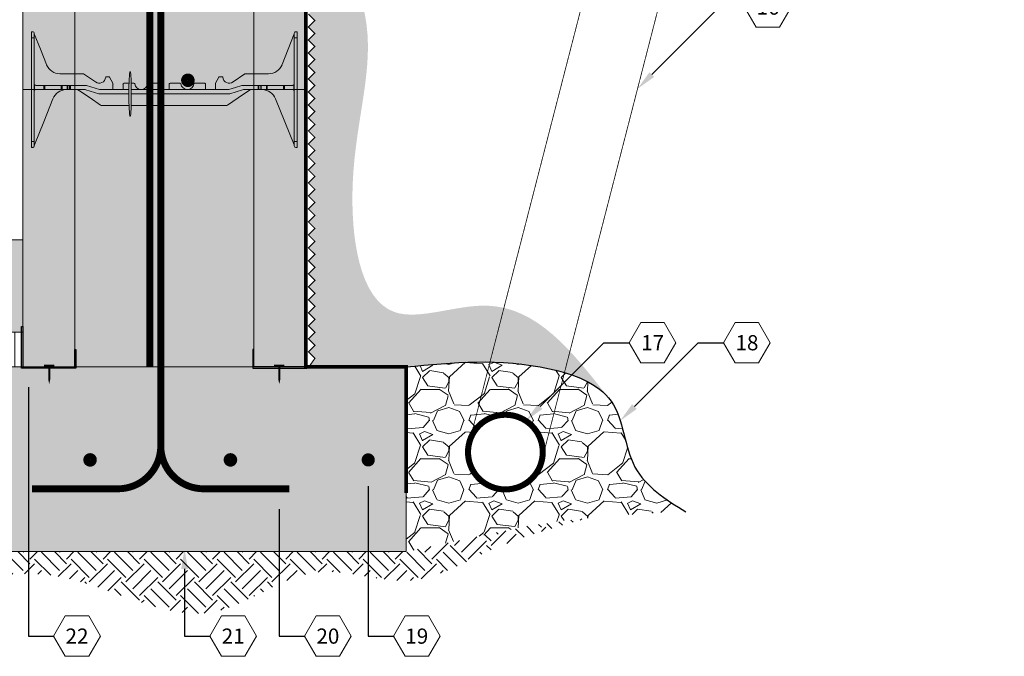
# Model space of a CAD drawing. Extents: x 7 to 98, y 5 to 113.
# Drawn here: x 54 to 97, y 5 to 32 of the extents above; entities that cross this region are included whole.
import ezdxf
from ezdxf import colors
from ezdxf.entities.mleader import LeaderData, LeaderLine
from ezdxf.enums import TextEntityAlignment as Align
from ezdxf.math import Vec2, Vec3

# ---------------------------------------------------------------- set-up
doc = ezdxf.new("R2010")
doc.units = 0
doc.header["$MEASUREMENT"] = 0
doc.linetypes.add('DASHED', pattern=[0.75, 0.5, -0.25])
doc.layers.add('PV-18D2', color=7, linetype='Continuous', lineweight=0)
doc.styles.get("Standard").update_dxf_attribs({"font": 'arial.ttf'})

# ---------------------------------------------------------------- blocks, each defined once
blk = doc.blocks.new('_TagHexagon')
at = {"color": 0, "linetype": 'ByBlock', "lineweight": 0}
blk.add_lwpolyline([(-0.1443, 0), (-0.0722, 0.125), (0.0722, 0.125), (0.1443, 0), (0.0722, -0.125), (-0.0722, -0.125)], close=True, dxfattribs=at)
at = {"color": 0, "lineweight": 0}
blk.add_attdef('TAGNUMBER', text='', height=0.0938, dxfattribs=at).set_placement((0, -0.0469), align=Align.CENTER)
blk = doc.blocks.new('8 INCH TIE SHADED')
at = {"lineweight": 0}
for points in [[(9.77, -0.044, -0.15172), (9.912, 0), (10.37, 0, -0.185781), (10.77, -0.154, -0.109286), (10.939, -0.391), (11.75, -2.406), (11.75, -2.437, 0.414214), (11.812, -2.5), (11.875, -2.5), (11.875, 2.5), (11.812, 2.5, 0.414214), (11.75, 2.437, -0.080163), (11.746, 2.41), (11.219, 1.082, -0.307493), (10.638, 0.687), (9.634, 0.687, 0.14956), (9.617, 0.682), (9.1, 0.333, -0.574452), (8.658, 0.535, 0.385379), (8.627, 0.562), (8.518, 0.562, 0.272388), (8.491, 0.547), (8.348, 0.288, 0.127454), (8.344, 0.273), (8.344, 0.031, -0.414214), (8.312, 0), (7.937, 0, -0.414214), (7.906, 0.031), (7.906, 0.25, 0.414213), (7.875, 0.281), (7.436, 0.281, 0.38517), (7.405, 0.253, -0.904534), (6.845, 0.253, 0.38517), (6.814, 0.281), (6.375, 0.281, 0.414214), (6.344, 0.25), (6.344, 0.031, -0.414214), (6.312, 0), (5.937, 0, -0.414214), (5.906, 0.031), (5.906, 0.25, 0.414214), (5.875, 0.281), (5.436, 0.281, 0.38517), (5.405, 0.253, -0.904534), (4.845, 0.253, 0.38517), (4.814, 0.281), (4.375, 0.281, 0.414214), (4.344, 0.25), (4.344, 0.031, -0.414214), (4.312, 0), (3.937, 0, -0.414214), (3.906, 0.031), (3.906, 0.273, 0.127463), (3.902, 0.288), (3.759, 0.547, 0.272361), (3.732, 0.562), (3.623, 0.562, 0.385378), (3.592, 0.535, -0.574452), (3.15, 0.333), (2.633, 0.682, 0.149657), (2.616, 0.687), (1.612, 0.687, -0.307492), (1.031, 1.082), (0.504, 2.41, -0.09392), (0.5, 2.433, 0.3925), (0.437, 2.5), (0.375, 2.5), (0.375, -2.5), (0.437, -2.5, 0.414214), (0.5, -2.437), (0.5, -2.406), (0.505, -2.395), (1.311, -0.391, -0.301181), (1.88, 0), (2.319, 0, -0.15172), (2.461, -0.044), (3.365, -0.666, 0.151721), (3.436, -0.687), (8.795, -0.687, 0.151719), (8.866, -0.666)], [(4.7, 0.013, 0.024463), (4.667, 0.753, 0.911228), (4.63, 0.753, 0.024463), (4.598, 0.013), (4.598, -0.387, 0.024463), (4.63, -1.128, 0.911228), (4.667, -1.128, 0.024463), (4.7, -0.387)]]:
    blk.add_hatch(color=2, dxfattribs=at).paths.add_polyline_path(points)
blk.add_lwpolyline([(4.7, 0.013, 0.024463), (4.667, 0.753, 0.911228), (4.63, 0.753, 0.024463), (4.598, 0.013), (4.598, -0.387, 0.024463), (4.63, -1.128, 0.911228), (4.667, -1.128, 0.024463), (4.7, -0.387)], format="xyb", close=True, dxfattribs=at)
at = {"layer": 'PV-18D2', "color": 0, "extrusion": (0, 1, 0)}
for p, q in [((0.375, 2.5), (0.375, 2.25)), ((0.375, 2.5), (0.437, 2.5)), ((0.375, 2.25), (0.375, -2.25)), ((0.375, 2.25), (0.5, 2.25)), ((0.5, 2.437), (0.5, 2.25)), ((0.5, 2.25), (0.5, -2.25)), ((0.504, 2.41), (0.768, 1.746)), ((11.746, 2.41), (11.482, 1.746)), ((11.75, 2.437), (11.75, 2.25)), ((11.75, 2.25), (11.75, -2.25)), ((11.75, 2.25), (11.875, 2.25)), ((11.812, 2.5), (11.875, 2.5)), ((11.875, 2.5), (11.875, 2.25)), ((11.875, 2.25), (11.875, -2.25)), ((0.768, 1.746), (1.031, 1.082)), ((11.482, 1.746), (11.219, 1.082)), ((1.612, 0.687), (2.616, 0.687)), ((2.616, 0.687), (2.625, 0.686)), ((2.625, 0.686), (2.633, 0.682)), ((2.633, 0.682), (2.633, 0.682)), ((2.633, 0.682), (3.15, 0.333)), ((3.592, 0.535), (3.602, 0.554)), ((3.602, 0.554), (3.623, 0.562)), ((3.623, 0.562), (3.732, 0.562)), ((3.732, 0.562), (3.747, 0.558)), ((3.747, 0.558), (3.759, 0.547)), ((3.759, 0.547), (3.902, 0.288)), ((8.491, 0.547), (8.348, 0.288)), ((8.503, 0.558), (8.491, 0.547)), ((8.518, 0.562), (8.503, 0.558)), ((8.627, 0.562), (8.518, 0.562)), ((8.648, 0.554), (8.627, 0.562)), ((8.658, 0.535), (8.648, 0.554)), ((9.617, 0.682), (9.1, 0.333)), ((9.625, 0.686), (9.617, 0.682)), ((9.617, 0.682), (9.617, 0.682)), ((9.634, 0.687), (9.625, 0.686)), ((10.638, 0.687), (9.634, 0.687)), ((0.518, 0.187), (0.518, 0.206)), ((0.518, 0), (0.518, 0.187)), ((0.518, -0.018), (0.518, 0)), ((0.919, 0.187), (0.562, 0.187)), ((0.562, 0), (0.919, 0)), ((0.919, 0), (0.919, 0.187)), ((0.939, 0.187), (0.919, 0.187)), ((0.919, 0), (0.939, 0)), ((0.939, 0), (0.939, 0.187)), ((0.963, 0.187), (0.939, 0.187)), ((0.939, 0), (0.963, 0)), ((0.963, 0), (0.963, 0.187)), ((1.668, 0.187), (0.963, 0.187)), ((0.963, 0), (1.668, 0)), ((1.706, 0.187), (1.668, 0.187)), ((1.668, 0.187), (1.668, 0)), ((1.928, 0.187), (1.706, 0.187)), ((1.706, 0), (1.706, 0.187)), ((1.928, 0), (1.928, 0.187)), ((1.95, 0.187), (1.928, 0.187)), ((1.95, 0), (1.95, 0.187)), ((2.031, 0.187), (1.95, 0.187)), ((2.031, 0), (2.031, 0.187)), ((2.063, 0.187), (2.031, 0.187)), ((2.731, 0.187), (2.063, 0.187)), ((2.063, 0), (2.063, 0.187)), ((2.063, 0), (2.699, 0)), ((2.393, -0.011), (2.319, 0)), ((2.699, 0), (2.737, -0.006)), ((2.768, 0.182), (2.731, 0.187)), ((3.325, 0.006), (2.768, 0.182)), ((3.363, 0), (3.325, 0.006)), ((4.598, 0), (3.363, 0)), ((3.902, 0.288), (3.905, 0.281)), ((3.905, 0.281), (3.906, 0.273)), ((3.906, 0.273), (3.906, 0.031)), ((4.344, 0.031), (4.344, 0.25)), ((4.375, 0.281), (4.601, 0.281)), ((4.697, 0.281), (4.814, 0.281)), ((8.887, 0), (4.7, 0)), ((5.436, 0.281), (5.875, 0.281)), ((5.906, 0.25), (5.906, 0.031)), ((6.344, 0.031), (6.344, 0.25)), ((6.375, 0.281), (6.814, 0.281)), ((7.436, 0.281), (7.875, 0.281)), ((7.906, 0.25), (7.906, 0.031)), ((8.345, 0.281), (8.344, 0.273)), ((8.344, 0.273), (8.344, 0.031)), ((8.348, 0.288), (8.345, 0.281)), ((8.925, 0.006), (8.887, 0)), ((9.203, 0.094), (8.925, 0.006)), ((9.482, 0.182), (9.203, 0.094)), ((9.519, 0.187), (9.482, 0.182)), ((9.513, -0.006), (9.55, 0)), ((10.187, 0.187), (9.519, 0.187)), ((9.55, 0), (10.187, 0)), ((9.912, 0), (9.838, -0.011)), ((10.187, 0.187), (10.219, 0.187)), ((10.187, 0), (10.187, 0.187)), ((10.219, 0), (10.187, 0)), ((10.219, 0.187), (10.299, 0.187)), ((10.219, 0), (10.219, 0.187)), ((10.299, 0), (10.219, 0)), ((10.299, 0.187), (10.322, 0.187)), ((10.299, 0), (10.299, 0.187)), ((10.322, 0), (10.299, 0)), ((10.322, 0.187), (10.544, 0.187)), ((10.322, 0), (10.322, 0.187)), ((10.544, 0), (10.322, 0)), ((10.544, 0), (10.544, 0.187)), ((10.544, 0.187), (10.582, 0.187)), ((10.582, 0), (10.544, 0)), ((11.287, 0.187), (10.582, 0.187)), ((10.582, 0), (10.582, 0.187)), ((10.582, 0), (11.287, 0)), ((11.287, 0.187), (11.311, 0.187)), ((11.287, 0.187), (11.287, 0)), ((11.311, 0), (11.287, 0)), ((11.311, 0.187), (11.331, 0.187)), ((11.311, 0), (11.311, 0.187)), ((11.331, 0), (11.311, 0)), ((11.331, 0.187), (11.687, 0.187)), ((11.331, 0), (11.331, 0.187)), ((11.687, 0), (11.331, 0)), ((11.732, 0.206), (11.732, 0.187)), ((11.732, 0), (11.732, 0.187)), ((11.732, 0), (11.732, -0.018)), ((0.908, -1.393), (1.311, -0.391)), ((1.668, 0), (1.706, 0)), ((1.706, 0), (1.928, 0)), ((1.928, 0), (1.95, 0)), ((1.95, 0), (2.031, 0)), ((2.031, 0), (2.063, 0)), ((2.461, -0.044), (2.393, -0.011)), ((2.913, -0.355), (2.461, -0.044)), ((2.737, -0.006), (3.294, -0.182)), ((3.365, -0.666), (2.913, -0.355)), ((3.294, -0.182), (3.332, -0.187)), ((3.332, -0.187), (4.598, -0.187)), ((4.7, -0.187), (8.918, -0.187)), ((9.318, -0.355), (8.866, -0.666)), ((8.918, -0.187), (8.956, -0.182)), ((8.956, -0.182), (9.513, -0.006)), ((9.77, -0.044), (9.318, -0.355)), ((9.838, -0.011), (9.77, -0.044)), ((10.939, -0.391), (11.342, -1.393)), ((3.398, -0.682), (3.365, -0.666)), ((3.436, -0.687), (3.398, -0.682)), ((4.602, -0.687), (3.436, -0.687)), ((8.795, -0.687), (4.695, -0.687)), ((8.832, -0.682), (8.795, -0.687)), ((8.866, -0.666), (8.832, -0.682)), ((0.505, -2.395), (0.908, -1.393)), ((11.342, -1.393), (11.745, -2.395)), ((0.375, -2.25), (0.375, -2.5)), ((0.375, -2.25), (0.5, -2.25)), ((0.375, -2.5), (0.437, -2.5)), ((0.5, -2.25), (0.5, -2.437)), ((0.5, -2.406), (0.505, -2.395)), ((11.745, -2.395), (11.75, -2.406)), ((11.75, -2.25), (11.875, -2.25)), ((11.75, -2.25), (11.75, -2.437)), ((11.812, -2.5), (11.875, -2.5)), ((11.875, -2.25), (11.875, -2.5))]:
    blk.add_line(p, q, dxfattribs=at)
at = {"layer": 'PV-18D2', "color": 0}
for centre, radius, start, end in [((0.563, 2.433), 0.063, 180, 201.6304), ((11.687, 2.433), 0.063, 338.3696, 0), ((1.612, 1.312), 0.625, 201.6309, 270), ((10.638, 1.312), 0.625, 270, 338.3691), ((3.312, 0.562), 0.281, 234.8011, 354.3023), ((8.937, 0.562), 0.281, 185.6977, 305.1989), ((0.562, 0.25), 0.0625, 180, 225), ((0.562, 0.25), 0.0625, 225, 270), ((0.562, -0.062), 0.0625, 90, 135), ((1.891, -0.625), 0.625, 91.0252, 158.0705), ((3.828, 0.219), 0.0841, 338.1986, 21.8014), ((3.937, 0.031), 0.0312, 180, 270), ((4.312, 0.031), 0.0312, 270, 360), ((4.422, 0.219), 0.0841, 158.1986, 201.8014), ((4.375, 0.25), 0.0312, 90, 180), ((4.814, 0.25), 0.0312, 5.7392, 90), ((5.125, 0.281), 0.281, 185.7392, 270), ((5.125, 0.281), 0.281, 270, 354.2608), ((5.436, 0.25), 0.0312, 90, 174.2608), ((5.875, 0.25), 0.0312, 0, 90), ((5.828, 0.219), 0.0841, 338.1986, 21.8014), ((5.937, 0.031), 0.0312, 180, 270), ((6.312, 0.031), 0.0312, 270, 360), ((6.422, 0.219), 0.0841, 158.1986, 201.8014), ((6.375, 0.25), 0.0312, 90, 180), ((6.814, 0.25), 0.0312, 5.7392, 90), ((7.125, 0.281), 0.281, 185.7392, 270), ((7.125, 0.281), 0.281, 270, 354.2608), ((7.436, 0.25), 0.0312, 90, 174.2608), ((7.875, 0.25), 0.0312, 0, 90), ((7.828, 0.219), 0.0841, 338.1986, 21.8014), ((7.937, 0.031), 0.0312, 180, 270), ((8.312, 0.031), 0.0312, 270, 360), ((8.422, 0.219), 0.0841, 158.1986, 201.8014), ((11.687, 0.25), 0.0625, 270, 315), ((11.687, -0.062), 0.0625, 45, 90), ((11.687, 0.25), 0.0625, 315, 0), ((0.562, -0.062), 0.0625, 135, 180), ((10.359, -0.625), 0.625, 21.9295, 88.9748), ((11.687, -0.062), 0.0625, 0, 45)]:
    blk.add_arc(centre, radius, start, end, dxfattribs=at)
for points, knots in [([(0.5, 2.437), (0.5, 2.458), (0.491, 2.474), (0.467, 2.495), (0.451, 2.5), (0.437, 2.5)], [0.4017407, 0.4017407, 0.4017407, 0.4017407, 0.4952648, 0.4952648, 0.5887889, 0.5887889, 0.5887889, 0.5887889]), ([(11.812, 2.5), (11.799, 2.5), (11.783, 2.495), (11.759, 2.474), (11.75, 2.458), (11.75, 2.437)], [0, 0, 0, 0, 0.0935241, 0.0935241, 0.1870483, 0.1870483, 0.1870483, 0.1870483]), ([(0.437, -2.5), (0.451, -2.5), (0.467, -2.495), (0.491, -2.474), (0.5, -2.458), (0.5, -2.437)], [0, 0, 0, 0, 0.0935241, 0.0935241, 0.1870483, 0.1870483, 0.1870483, 0.1870483]), ([(11.75, -2.437), (11.75, -2.458), (11.759, -2.474), (11.783, -2.495), (11.799, -2.5), (11.812, -2.5)], [0.4017407, 0.4017407, 0.4017407, 0.4017407, 0.4952648, 0.4952648, 0.5887889, 0.5887889, 0.5887889, 0.5887889])]:
    blk.add_open_spline(points, degree=3, knots=knots, dxfattribs=at)
blk = doc.blocks.new('225J')
blk.add_hatch(color=256).paths.add_polyline_path([(0.05, 1.8), (0, 1.8), (0, 0), (2.35, 0), (2.35, 0.8), (2.3, 0.8), (2.3, 0.05), (0.05, 0.05)])
blk.add_lwpolyline([(2.35, 0.8), (2.35, 0), (0, 0), (0, 1.8), (0.05, 1.8), (0.05, 0.05), (2.3, 0.05), (2.3, 0.8)], close=True)
at = {"lineweight": 0, "const_width": 0.084}
for points in [[(0.976, 0.098), (1.421, 0.098)], [(1.198, 0.098), (1.198, -0.503)]]:
    blk.add_lwpolyline(points, dxfattribs=at)
at = {"lineweight": 0}
blk.add_lwpolyline([(1.198, -0.501, 0.084, 0, 0), (1.198, -0.697, 0, 0, 0)], format="xyseb", dxfattribs=at)

msp = doc.modelspace()

# ---------------------------------------------------------------- hatches: boundary and pattern name
at = {"lineweight": 0}
h = msp.add_hatch(color=254, dxfattribs=at)
h.paths.add_polyline_path([(54.554, 22.753), (53.791, 22.753), (53.791, 18.753), (54.504, 18.753), (54.504, 19.003), (54.554, 19.003)])
h.paths.add_polyline_path([(53.791, 22.753), (26.014, 22.753), (26.014, 18.753), (53.791, 18.753)])
h.paths.add_polyline_path([(64.554, 103.11), (64.554, 110.074), (60.729, 110.074), (60.419, 111.358), (60.419, 108.789), (60.109, 110.074), (56.804, 110.074), (56.804, 103.11), (56.804, 91.11), (56.804, 86.361), (56.929, 86.361), (57.929, 86.361), (57.929, 86.111), (57.179, 86.111), (57.179, 84.611), (59.929, 84.611), (59.929, 83.611), (61.429, 83.611), (61.429, 84.611), (64.179, 84.611), (64.179, 86.111), (63.429, 86.111), (63.429, 86.361), (64.429, 86.361), (64.554, 86.361), (64.554, 91.11)])
h.paths.add_polyline_path([(64.554, 53.253), (64.554, 58.002), (64.429, 58.002), (63.429, 58.002), (63.429, 58.252), (64.179, 58.252), (64.179, 59.752), (61.429, 59.752), (61.429, 60.752), (59.929, 60.752), (59.929, 59.752), (57.179, 59.752), (57.179, 58.252), (57.929, 58.252), (57.929, 58.002), (56.929, 58.002), (56.804, 58.002), (56.804, 53.253), (56.804, 41.253), (56.804, 29.253), (56.804, 18.003), (56.854, 18.003), (56.854, 17.253), (64.504, 17.253), (64.504, 18.003), (64.554, 18.003), (64.554, 29.253), (64.554, 41.253)])
h.paths.add_polyline_path([(50.145, 9.253), (71.145, 9.253), (71.145, 17.253), (50.145, 17.253)])
h = msp.add_hatch(dxfattribs=at)
h.set_pattern_fill('AR-CONC', color=256, scale=0.5, style=0)
h.set_pattern_definition([(50, (-1748.856, -1350.6756), (3.586301, -0.3137607), [0.375, -4.125]), (355, (-1748.856, -1350.6756), (-0.6937567, 3.7609607), [0.3, -3.3]), (100.4514, (-1748.5572, -1350.7018), (2.892547, 3.4471977), [0.318701, -3.5057106]), (46.1842, (-1748.856, -1349.6756), (5.336205, -0.827595), [0.5625, -6.1875]), (96.6356, (-1748.4114, -1349.7446), (4.673314, 4.870589), [0.478051, -5.258565]), (351.1842, (-1748.856, -1349.6756), (4.67331, 4.870593), [0.45, -4.95]), (21, (-1748.356, -1349.9256), (2.9845353, -2.0130945), [0.375, -4.125]), (326, (-1748.356, -1349.9256), (1.2165767, 3.62575), [0.3, -3.3]), (71.4514, (-1748.1073, -1350.0934), (4.201113, 1.6126525), [0.318701, -3.5057106]), (37.5, (-1748.856, -1350.6756), (0.0607993, 1.6644693), [0, -3.26, 0, -3.35, 0, -3.3125]), (7.5, (-1748.856, -1350.6756), (1.3153477, 1.9720586), [0, -1.91, 0, -3.185, 0, -1.2625]), (327.5, (-1749.971, -1350.6756), (2.6691122, -0.11277436), [0, -1.25, 0, -3.9, 0, -5.175]), (317.5, (-1750.471, -1350.6756), (2.9159308, 0.500525), [0, -1.625, 0, -2.59, 0, -3.675])])
h.paths.add_polyline_path([(53.791, 22.753), (26.014, 22.753), (26.014, 18.753), (53.791, 18.753)])
h.paths.add_polyline_path([(64.554, 103.11), (64.554, 110.074), (60.729, 110.074), (60.419, 111.358), (60.419, 108.789), (60.109, 110.074), (56.804, 110.074), (56.804, 103.11), (56.804, 91.11), (56.804, 86.361), (56.929, 86.361), (57.929, 86.361), (57.929, 86.111), (57.179, 86.111), (57.179, 84.611), (59.929, 84.611), (59.929, 83.611), (61.429, 83.611), (61.429, 84.611), (64.179, 84.611), (64.179, 86.111), (63.429, 86.111), (63.429, 86.361), (64.429, 86.361), (64.554, 86.361), (64.554, 91.11)])
h.paths.add_polyline_path([(64.554, 53.253), (64.554, 58.002), (64.429, 58.002), (63.429, 58.002), (63.429, 58.252), (64.179, 58.252), (64.179, 59.752), (61.429, 59.752), (61.429, 60.752), (59.929, 60.752), (59.929, 59.752), (57.179, 59.752), (57.179, 58.252), (57.929, 58.252), (57.929, 58.002), (56.929, 58.002), (56.804, 58.002), (56.804, 53.253), (56.804, 41.253), (56.804, 29.253), (56.804, 18.003), (56.854, 18.003), (56.854, 17.253), (64.504, 17.253), (64.504, 18.003), (64.554, 18.003), (64.554, 29.253), (64.554, 41.253)])
h.paths.add_polyline_path([(50.145, 9.253), (71.145, 9.253), (71.145, 17.253), (50.145, 17.253)])
h = msp.add_hatch(dxfattribs=at)
h.set_pattern_fill('EARTH', color=32, scale=4.47, angle=45, style=0)
h.set_pattern_definition([(45, (-1748.856, -1350.6756), (1e-16, 1.58038366), [1.1175, -1.1175]), (45, (-1749.1524, -1350.3793), (1e-16, 1.58038366), [1.1175, -1.1175]), (45, (-1749.4487, -1350.083), (1e-16, 1.58038366), [1.1175, -1.1175]), (135, (-1749.4487, -1349.8854), (-1.58038366, 3e-16), [1.1175, -1.1175]), (135, (-1749.1524, -1349.5891), (-1.58038366, 3e-16), [1.1175, -1.1175]), (135, (-1748.856, -1349.2928), (-1.58038366, 3e-16), [1.1175, -1.1175])])
edge = h.paths.add_edge_path()
edge.add_spline(control_points=[(91.854, 68.356), (91.506, 68.989), (90.796, 70.278), (94.07, 71.735), (91.62, 75.38), (94.419, 77.658), (96.089, 77.885), (97.021, 78.012)], knot_values=[0, 0, 0, 0, 1.821556, 3.715618, 8.000008, 10.246245, 13.080526, 13.080526, 13.080526, 13.080526], degree=3, periodic=0)
edge.add_line((97.021, 78.012), (90.847, 78.363))
edge.add_line((90.847, 78.363), (90.847, 76.363))
edge.add_line((90.847, 76.363), (92.347, 74.863))
edge.add_line((92.347, 74.863), (92.347, 72.863))
edge.add_line((92.347, 72.863), (90.847, 71.363))
edge.add_line((90.847, 71.363), (90.847, 69.363))
edge.add_line((90.847, 69.363), (91.854, 68.356))
edge = h.paths.add_edge_path()
edge.add_line((77.091, 50.363), (67.08, 50.363))
edge.add_line((67.08, 50.363), (67.197, 50.247))
edge.add_line((67.197, 50.247), (66.915, 49.965))
edge.add_line((66.915, 49.965), (67.197, 49.684))
edge.add_line((67.197, 49.684), (66.915, 49.403))
edge.add_line((66.915, 49.403), (67.197, 49.122))
edge.add_line((67.197, 49.122), (66.915, 48.84))
edge.add_line((66.915, 48.84), (67.197, 48.559))
edge.add_line((67.197, 48.559), (66.915, 48.278))
edge.add_line((66.915, 48.278), (67.197, 47.997))
edge.add_line((67.197, 47.997), (66.915, 47.715))
edge.add_line((66.915, 47.715), (67.197, 47.434))
edge.add_line((67.197, 47.434), (66.915, 47.153))
edge.add_line((66.915, 47.153), (67.197, 46.872))
edge.add_line((67.197, 46.872), (66.915, 46.59))
edge.add_line((66.915, 46.59), (67.197, 46.309))
edge.add_line((67.197, 46.309), (66.915, 46.028))
edge.add_line((66.915, 46.028), (67.197, 45.747))
edge.add_line((67.197, 45.747), (66.915, 45.465))
edge.add_line((66.915, 45.465), (67.197, 45.184))
edge.add_line((67.197, 45.184), (66.915, 44.903))
edge.add_line((66.915, 44.903), (67.197, 44.622))
edge.add_line((67.197, 44.622), (66.915, 44.34))
edge.add_line((66.915, 44.34), (67.197, 44.059))
edge.add_line((67.197, 44.059), (66.915, 43.778))
edge.add_line((66.915, 43.778), (67.197, 43.497))
edge.add_line((67.197, 43.497), (66.915, 43.215))
edge.add_line((66.915, 43.215), (67.197, 42.934))
edge.add_line((67.197, 42.934), (66.915, 42.653))
edge.add_line((66.915, 42.653), (67.197, 42.372))
edge.add_line((67.197, 42.372), (66.915, 42.09))
edge.add_line((66.915, 42.09), (67.197, 41.809))
edge.add_line((67.197, 41.809), (66.915, 41.528))
edge.add_line((66.915, 41.528), (67.197, 41.247))
edge.add_line((67.197, 41.247), (66.915, 40.965))
edge.add_line((66.915, 40.965), (67.197, 40.684))
edge.add_line((67.197, 40.684), (66.915, 40.403))
edge.add_line((66.915, 40.403), (67.197, 40.122))
edge.add_line((67.197, 40.122), (66.915, 39.84))
edge.add_line((66.915, 39.84), (67.197, 39.559))
edge.add_line((67.197, 39.559), (66.915, 39.278))
edge.add_line((66.915, 39.278), (67.197, 38.997))
edge.add_line((67.197, 38.997), (66.915, 38.715))
edge.add_line((66.915, 38.715), (67.197, 38.434))
edge.add_line((67.197, 38.434), (66.915, 38.153))
edge.add_line((66.915, 38.153), (67.197, 37.872))
edge.add_line((67.197, 37.872), (66.915, 37.59))
edge.add_line((66.915, 37.59), (67.197, 37.309))
edge.add_line((67.197, 37.309), (66.915, 37.028))
edge.add_line((66.915, 37.028), (67.197, 36.747))
edge.add_line((67.197, 36.747), (66.915, 36.465))
edge.add_line((66.915, 36.465), (67.197, 36.184))
edge.add_line((67.197, 36.184), (66.915, 35.903))
edge.add_line((66.915, 35.903), (67.197, 35.622))
edge.add_line((67.197, 35.622), (66.915, 35.34))
edge.add_line((66.915, 35.34), (67.197, 35.059))
edge.add_line((67.197, 35.059), (66.915, 34.778))
edge.add_line((66.915, 34.778), (67.197, 34.497))
edge.add_line((67.197, 34.497), (66.915, 34.215))
edge.add_line((66.915, 34.215), (67.197, 33.934))
edge.add_line((67.197, 33.934), (66.915, 33.653))
edge.add_line((66.915, 33.653), (67.197, 33.372))
edge.add_line((67.197, 33.372), (66.915, 33.09))
edge.add_line((66.915, 33.09), (67.197, 32.809))
edge.add_line((67.197, 32.809), (66.915, 32.528))
edge.add_line((66.915, 32.528), (67.197, 32.247))
edge.add_line((67.197, 32.247), (66.915, 31.965))
edge.add_line((66.915, 31.965), (67.197, 31.684))
edge.add_line((67.197, 31.684), (66.915, 31.403))
edge.add_line((66.915, 31.403), (67.197, 31.122))
edge.add_line((67.197, 31.122), (66.915, 30.84))
edge.add_line((66.915, 30.84), (67.197, 30.559))
edge.add_line((67.197, 30.559), (66.915, 30.278))
edge.add_line((66.915, 30.278), (67.197, 29.997))
edge.add_line((67.197, 29.997), (66.915, 29.716))
edge.add_line((66.915, 29.716), (67.197, 29.434))
edge.add_line((67.197, 29.434), (66.915, 29.153))
edge.add_line((66.915, 29.153), (67.197, 28.872))
edge.add_line((67.197, 28.872), (66.915, 28.591))
edge.add_line((66.915, 28.591), (67.197, 28.309))
edge.add_line((67.197, 28.309), (66.915, 28.028))
edge.add_line((66.915, 28.028), (67.197, 27.747))
edge.add_line((67.197, 27.747), (66.915, 27.466))
edge.add_line((66.915, 27.466), (67.197, 27.184))
edge.add_line((67.197, 27.184), (66.915, 26.903))
edge.add_line((66.915, 26.903), (67.197, 26.622))
edge.add_line((67.197, 26.622), (66.915, 26.341))
edge.add_line((66.915, 26.341), (67.197, 26.059))
edge.add_line((67.197, 26.059), (66.915, 25.778))
edge.add_line((66.915, 25.778), (67.197, 25.497))
edge.add_line((67.197, 25.497), (66.915, 25.216))
edge.add_line((66.915, 25.216), (67.197, 24.934))
edge.add_line((67.197, 24.934), (66.915, 24.653))
edge.add_line((66.915, 24.653), (67.197, 24.372))
edge.add_line((67.197, 24.372), (66.915, 24.091))
edge.add_line((66.915, 24.091), (67.197, 23.809))
edge.add_line((67.197, 23.809), (66.915, 23.528))
edge.add_line((66.915, 23.528), (67.197, 23.247))
edge.add_line((67.197, 23.247), (66.915, 22.966))
edge.add_line((66.915, 22.966), (67.197, 22.684))
edge.add_line((67.197, 22.684), (66.915, 22.403))
edge.add_line((66.915, 22.403), (67.197, 22.122))
edge.add_line((67.197, 22.122), (66.915, 21.841))
edge.add_line((66.915, 21.841), (67.197, 21.559))
edge.add_line((67.197, 21.559), (66.915, 21.278))
edge.add_line((66.915, 21.278), (67.197, 20.997))
edge.add_line((67.197, 20.997), (66.915, 20.716))
edge.add_line((66.915, 20.716), (67.197, 20.434))
edge.add_line((67.197, 20.434), (66.915, 20.153))
edge.add_line((66.915, 20.153), (67.197, 19.872))
edge.add_line((67.197, 19.872), (66.915, 19.591))
edge.add_line((66.915, 19.591), (67.197, 19.309))
edge.add_line((67.197, 19.309), (66.915, 19.028))
edge.add_line((66.915, 19.028), (67.197, 18.747))
edge.add_line((67.197, 18.747), (66.915, 18.466))
edge.add_line((66.915, 18.466), (67.197, 18.184))
edge.add_line((67.197, 18.184), (66.915, 17.903))
edge.add_line((66.915, 17.903), (67.197, 17.622))
edge.add_line((67.197, 17.622), (66.937, 17.253))
edge.add_line((66.937, 17.253), (71.145, 17.253))
edge.add_spline(control_points=[(71.145, 17.253), (73.169, 17.448), (76.094, 17.732), (79.283, 16.617), (79.862, 15.96)], knot_values=[0, 0, 0, 0, 6.200056, 8.958227, 8.958227, 8.958227, 8.958227], degree=3, periodic=0)
edge.add_spline(control_points=[(79.862, 15.96), (78.339, 17.908), (75.896, 21.033), (69.359, 18.278), (68.269, 26.35), (70.223, 31.231), (67.449, 37.346), (69.723, 42.048), (67.952, 48.329), (77.093, 50.066), (74.492, 42.423), (80.529, 40.401), (85.585, 39.973), (93.548, 41.679), (92.2, 49.44), (96.084, 56.084), (93.03, 62.289), (92.48, 65.97), (92.347, 66.863)], knot_values=[0, 0, 0, 0, 6.566233, 10.53027, 16.413423, 23.717702, 27.255697, 35.179178, 38.413172, 44.365862, 49.945742, 53.594548, 60.64258, 67.069804, 72.916418, 80.473399, 88.973353, 91.696263, 91.696263, 91.696263, 91.696263], degree=3, periodic=0)
edge.add_line((92.347, 66.863), (92.347, 65.863))
edge.add_line((92.347, 65.863), (90.847, 64.363))
edge.add_line((90.847, 64.363), (90.847, 62.363))
edge.add_line((90.847, 62.363), (92.347, 60.863))
edge.add_line((92.347, 60.863), (92.347, 58.863))
edge.add_line((92.347, 58.863), (90.847, 57.363))
edge.add_line((90.847, 57.363), (90.847, 55.363))
edge.add_line((90.847, 55.363), (92.347, 53.863))
edge.add_line((92.347, 53.863), (92.347, 51.863))
edge.add_line((92.347, 51.863), (90.847, 50.363))
edge.add_line((90.847, 50.363), (89.96, 50.363))
edge.add_line((89.96, 50.363), (90.497, 49.162))
edge.add_line((90.497, 49.162), (88.873, 43.115))
edge.add_line((88.873, 43.115), (79.437, 43.046))
edge.add_line((79.437, 43.046), (78.16, 43.157))
edge.add_line((78.16, 43.157), (78.035, 43.379))
edge.add_line((78.035, 43.379), (77.896, 43.975))
edge.add_line((77.896, 43.975), (77.646, 44.877))
edge.add_line((77.646, 44.877), (77.48, 46.388))
edge.add_line((77.48, 46.388), (76.536, 49.135))
edge.add_line((76.536, 49.135), (77.091, 50.363))
at = {"lineweight": 0, "true_color": 0xd5f6f6}
h = msp.add_hatch(color=7, dxfattribs=at)
h.paths.add_polyline_path([(56.804, 53.253), (54.554, 53.253), (54.554, 41.253), (56.804, 41.253)])
h.paths.add_polyline_path([(56.804, 41.253), (54.554, 41.253), (54.554, 29.253), (56.804, 29.253)])
h.paths.add_polyline_path([(56.804, 29.253), (54.554, 29.253), (54.554, 17.253), (56.804, 17.253)])
h.paths.add_polyline_path([(66.804, 29.253), (64.554, 29.253), (64.554, 17.253), (66.804, 17.253)])
h.paths.add_polyline_path([(66.804, 41.253), (64.554, 41.253), (64.554, 29.253), (66.804, 29.253)])
h.paths.add_polyline_path([(66.804, 53.253), (64.554, 53.253), (64.554, 41.253), (66.804, 41.253)])
h.paths.add_polyline_path([(56.804, 60.002), (54.554, 60.002), (54.554, 53.253), (56.804, 53.253)])
h.paths.add_polyline_path([(66.804, 60.002), (64.554, 60.002), (64.554, 53.253), (66.804, 53.253)])
at = {"lineweight": 0}
h = msp.add_hatch(dxfattribs=at)
h.set_pattern_fill('ANSI33', color=6, scale=3, angle=45, style=0)
h.set_pattern_definition([(90, (-1910.03095, -939.09204), (-0.75, 1e-16), []), (90, (-1909.65595, -938.71704), (-0.75, 1e-16), [0.375, -0.1875])])
h.paths.add_polyline_path([(50.145, 16.574), (50.145, 17.253), (54.554, 17.253), (54.554, 18.753), (26.014, 18.753), (26.014, 17.278), (27.577, 16.809), (24.45, 16.809), (25.232, 16.574)])
h = msp.add_hatch(dxfattribs=at)
h.set_pattern_fill('GRAVEL', color=256, scale=3, style=0)
h.set_pattern_definition([(228.0128, (-1907.87095, -936.09204), (-23.999994696, -27.000004025), [0.403608, -39.957264]), (184.9697, (-1908.14095, -936.39204), (36.0000031546, 2.999973921), [0.692604, -68.567775]), (132.5104, (-1908.83095, -936.45204), (29.999972155, -33.000026022), [0.488364, -48.348096]), (267.2737, (-1910.00095, -937.20204), (2.999988053, 60.000000885), [0.630714, -62.440674]), (292.8337, (-1910.03095, -937.83204), (-15.000029716, 35.999989235), [0.618465, -61.228119]), (357.2737, (-1909.79095, -938.40204), (-60.000000885, 2.999988053), [0.630714, -62.440674]), (37.6942, (-1909.16095, -938.43204), (-39.000022037, -29.9999712155), [0.834087, -82.574547]), (72.2553, (-1908.50095, -937.92204), (21.000032288, 65.999988694), [0.787464, -77.958963]), (121.4296, (-1908.26095, -937.17204), (-24.0000247025, 38.9999851095), [0.63285, -62.652219]), (175.2364, (-1908.59095, -936.63204), (33.00000284, -2.999974598), [0.722496, -35.402289]), (222.3974, (-1909.31095, -936.57204), (-36.0000220532, -32.999976246), [0.934344, -92.500125]), (138.8141, (-1907.03095, -937.23204), (-21.00000884, 17.99999194), [0.318903, -31.571532]), (171.4692, (-1907.27095, -937.02204), (38.999994854, -6.00002373), [0.606711, -60.064533]), (225, (-1907.871, -936.932), (-3e-16, -3.000001), [0.424263, -3.818376]), (203.1986, (-1908.08095, -936.57204), (14.99999919, 6.000003976), [0.228474, -22.618845]), (291.8014, (-1908.29095, -936.66204), (-2.99999973, 9.00000082), [0.323109, -15.832386]), (30.9638, (-1908.17095, -936.96204), (8.99999407, 6.00000745), [0.524787, -16.968069]), (161.5651, (-1907.72095, -936.692), (6.0000013, -2.9999952), [0.379473, -9.107361]), (16.3895, (-1910.03095, -936.66204), (30.000006595, 8.99997813), [0.5316, -52.628535]), (70.3462, (-1909.52095, -936.51204), (-11.999985742, -33.000006407), [0.445983, -44.152224]), (293.1986, (-1907.72095, -936.09204), (-6.000003976, 14.99999919), [0.456945, -22.390374]), (343.6105, (-1907.54095, -936.51204), (-30.000006595, 8.99997813), [0.5316, -52.628535]), (339.444, (-1910.03095, -938.52204), (-15.000005534, 5.99998799), [0.51264, -25.119372]), (294.7751, (-1909.55095, -938.70204), (-14.999976568, 33.000010266), [0.429534, -42.523929]), (66.8014, (-1907.69095, -939.09204), (6.000003976, 14.99999919), [0.456945, -22.390374]), (17.354, (-1907.51095, -938.67204), (-39.000006057, -11.999983507), [0.502893, -49.786272]), (69.444, (-1909.16095, -939.09204), (-5.99998799, -15.000005534), [0.25632, -25.375692]), (101.3099, (-1907.87095, -939.09204), (-2.9999929, 12.00000226), [0.15297, -15.144087]), (165.9638, (-1907.90095, -938.94204), (9.00000164, -2.99999417), [0.618465, -11.75085]), (186.009, (-1908.50095, -938.79204), (29.999999253, 2.999997952), [0.57315, -56.741769]), (303.6901, (-1908.17095, -937.232), (-3.000004, 5.99999867), [0.432666, -10.383987]), (353.1572, (-1907.93095, -937.59204), (50.9999980964, -6.000023994), [0.755382, -74.782689]), (60.9454, (-1907.18095, -937.68204), (-12.00000008, -21.000001154), [0.308868, -30.578022]), (90, (-1907.031, -937.412), (-3, 3), [0.18, -2.82]), (120.2564, (-1908.56095, -938.70204), (11.99998466, -21.000007368), [0.416772, -41.26056]), (48.0128, (-1908.77095, -938.34204), (23.999994696, 27.000004025), [0.807216, -39.553656]), (0, (-1908.231, -937.742), (3, 3), [0.78, -2.22]), (325.3048, (-1907.45095, -937.74204), (-29.999982777, 21.000025829), [0.474342, -46.959822]), (254.0546, (-1907.06095, -938.01204), (-2.99999967, -12.00000038), [0.436806, -21.403524]), (207.646, (-1907.18095, -938.43204), (-56.9999874215, -30.0000231395), [0.711195, -70.408422]), (175.4261, (-1907.81095, -938.76204), (-39.000001675, 2.9999844035), [0.752397, -74.487222])])
edge = h.paths.add_edge_path()
edge.add_spline(control_points=[(83.211, 10.998), (82.346, 11.537), (80.589, 12.65), (80.55, 16.161), (76.178, 17.74), (73.169, 17.448), (71.145, 17.253)], knot_values=[0, 0, 0, 0, 2.894452, 5.928783, 8.944013, 15.144069, 15.144069, 15.144069, 15.144069], degree=3, periodic=0)
edge.add_line((71.145, 17.253), (71.145, 9.253))
edge.add_spline(control_points=[(71.145, 9.253), (72.738, 9.591), (74.331, 9.929), (75.924, 10.267)], knot_values=[0, 0, 0, 0, 4.885488, 4.885488, 4.885488, 4.885488], degree=3, periodic=0)
edge.add_spline(control_points=[(75.924, 10.267), (77.324, 10.564), (79.776, 10.785), (82.209, 10.959), (83.211, 10.998)], knot_values=[39.820325, 39.820325, 39.820325, 39.820325, 44.110499, 47.117845, 47.117845, 47.117845, 47.117845], degree=3, periodic=0)
h.paths.add_polyline_path([(77.054, 13.563, -1), (73.82, 13.563, -1)], flags=16)
h = msp.add_hatch(dxfattribs=at)
h.set_pattern_fill('EARTH', color=32, scale=4.47, angle=45, style=0)
h.set_pattern_definition([(45, (-1580.8293, -1585.6777), (1e-16, 1.58038366), [1.1175, -1.1175]), (45, (-1581.1256, -1585.3814), (1e-16, 1.58038366), [1.1175, -1.1175]), (45, (-1581.4219, -1585.085), (1e-16, 1.58038366), [1.1175, -1.1175]), (135, (-1581.4219, -1584.8875), (-1.58038366, 3e-16), [1.1175, -1.1175]), (135, (-1581.1256, -1584.5912), (-1.58038366, 3e-16), [1.1175, -1.1175]), (135, (-1580.8293, -1584.2949), (-1.58038366, 3e-16), [1.1175, -1.1175])])
edge = h.paths.add_edge_path()
edge.add_spline(control_points=[(27.404, 11.986), (29.099, 11.726), (31.901, 11.303), (35.975, 11.083), (37.748, 7.304), (42.935, 10.225), (48.583, 6.682), (55.822, 9.567), (62.209, 5.127), (66.963, 9.238), (71.247, 7.364), (74.968, 9.595), (77.564, 10.306), (79.066, 10.717)], knot_values=[0.164361, 0.164361, 0.164361, 0.164361, 5.420152, 8.838482, 11.40744, 15.701273, 22.2923, 29.804608, 36.946566, 41.621668, 45.799302, 49.225605, 53.927183, 53.927183, 53.927183, 53.927183], degree=3, periodic=0)
edge.add_line((79.066, 10.717), (76.554, 10.39))
edge.add_line((76.554, 10.39), (71.145, 9.253))
edge.add_line((71.145, 9.253), (50.145, 9.253))
edge.add_line((50.145, 9.253), (50.145, 12.205))
edge.add_spline(control_points=[(50.145, 12.205), (49.946, 12.016), (49.543, 11.681), (48.865, 12.706), (47.952, 11.279), (47.268, 12.753), (46.499, 11.536), (46.077, 12.991), (44.842, 11.401), (44.024, 12.777), (43.239, 11.592), (42.687, 12.723), (42.076, 11.568), (41.28, 12.765), (40.254, 11.342), (39.115, 12.695), (38.292, 11.196), (37.288, 12.631), (36.617, 11.249), (35.876, 12.555), (35.087, 11.168), (34.294, 12.445), (33.687, 11.453), (33.024, 12.454), (32.516, 11.309), (31.731, 12.619), (31.274, 11.433), (30.617, 12.591), (29.855, 11.364), (29.33, 12.514), (28.662, 11.663), (28.09, 12.313), (27.649, 11.997), (27.404, 11.986)], knot_values=[1.439536, 1.439536, 1.439536, 1.439536, 2.115176, 2.813915, 3.961159, 4.819515, 5.631784, 6.187225, 7.702397, 8.489796, 9.423705, 10.017084, 10.807485, 11.52337, 12.839137, 13.995324, 14.961327, 16.11066, 16.890741, 17.725256, 18.659135, 19.644318, 20.19519, 21.000451, 21.551471, 22.549712, 23.099203, 23.822423, 24.750441, 25.38432, 26.167694, 26.663374, 27.414321, 27.414321, 27.414321, 27.414321], degree=3, periodic=0)

# ---------------------------------------------------------------- linework, layer by layer
for p, q in [((54.554, 18.753), (54.554, 29.253)), ((54.554, 22.753), (26.014, 22.753)), ((54.554, 18.753), (26.014, 18.753)), ((54.554, 17.253), (54.554, 18.753))]:
    msp.add_line(p, q, dxfattribs=at)
at = {"lineweight": 0, "const_width": 0.3}
msp.add_lwpolyline([(60.051, 17.253), (60.051, 58.732)], dxfattribs=at)
at = {"color": 5, "lineweight": 0, "const_width": 0.15}
msp.add_lwpolyline([(71.145, 11.797), (71.145, 17.253), (66.804, 17.253), (66.804, 58.061)], dxfattribs=at)
at = {"linetype": 'DASHED', "lineweight": 0, "ltscale": 3, "const_width": 0.0339}
for points in [[(82.316, 53.793), (82.316, 46.784), (73.871, 13.966)], [(85.55, 53.793), (85.55, 46.375), (77.003, 13.16)]]:
    msp.add_lwpolyline(points, dxfattribs=at)
at = {"lineweight": 0, "const_width": 0.3}
for points in [[(54.964, 11.974), (58.676, 11.974, 0.414214), (60.528, 13.826), (60.528, 42.818)], [(66.092, 11.974), (62.38, 11.974, -0.414214), (60.528, 13.826), (60.528, 42.818)]]:
    msp.add_lwpolyline(points, format="xyb", dxfattribs=at)
at = {"lineweight": 0}
for points in [[(54.554, 29.253), (56.804, 29.253), (56.804, 41.253), (54.554, 41.253)], [(64.554, 29.253), (66.804, 29.253), (66.804, 41.253), (64.554, 41.253)], [(64.554, 17.253), (66.804, 17.253), (66.804, 29.253), (64.554, 29.253)], [(50.145, 9.253), (71.145, 9.253), (71.145, 17.253), (50.145, 17.253)]]:
    msp.add_lwpolyline(points, close=True, dxfattribs=at)
at = {"color": 0, "lineweight": 0}
msp.add_lwpolyline([(66.915, 17.221, 0.049, 0.049, 0), (67.197, 17.622, 0.049, 0.049, 0), (66.915, 17.903, 0.049, 0.049, 0), (67.197, 18.184, 0.049, 0.049, 0), (66.915, 18.466, 0.049, 0.049, 0), (67.197, 18.747, 0.049, 0.049, 0), (66.915, 19.028, 0.049, 0.049, 0), (67.197, 19.309, 0.049, 0.049, 0), (66.915, 19.591, 0.049, 0.049, 0), (67.197, 19.872, 0.049, 0.049, 0), (66.915, 20.153, 0.049, 0.049, 0), (67.197, 20.434, 0.049, 0.049, 0), (66.915, 20.716, 0.049, 0.049, 0), (67.197, 20.997, 0.049, 0.049, 0), (66.915, 21.278, 0.049, 0.049, 0), (67.197, 21.559, 0.049, 0.049, 0), (66.915, 21.841, 0.049, 0.049, 0), (67.197, 22.122, 0.049, 0.049, 0), (66.915, 22.403, 0.049, 0.049, 0), (67.197, 22.684, 0.049, 0.049, 0), (66.915, 22.966, 0.049, 0.049, 0), (67.197, 23.247, 0.049, 0.049, 0), (66.915, 23.528, 0.049, 0.049, 0), (67.197, 23.809, 0.049, 0.049, 0), (66.915, 24.091, 0.049, 0.049, 0), (67.197, 24.372, 0.049, 0.049, 0), (66.915, 24.653, 0.049, 0.049, 0), (67.197, 24.934, 0.049, 0.049, 0), (66.915, 25.216, 0.049, 0.049, 0), (67.197, 25.497, 0.049, 0.049, 0), (66.915, 25.778, 0.049, 0.049, 0), (67.197, 26.059, 0.049, 0.049, 0), (66.915, 26.341, 0.049, 0.049, 0), (67.197, 26.622, 0.049, 0.049, 0), (66.915, 26.903, 0.049, 0.049, 0), (67.197, 27.184, 0.049, 0.049, 0), (66.915, 27.466, 0.049, 0.049, 0), (67.197, 27.747, 0.049, 0.049, 0), (66.915, 28.028, 0.049, 0.049, 0), (67.197, 28.309, 0.049, 0.049, 0), (66.915, 28.591, 0.049, 0.049, 0), (67.197, 28.872, 0.049, 0.049, 0), (66.915, 29.153, 0.049, 0.049, 0), (67.197, 29.434, 0.049, 0.049, 0), (66.915, 29.716, 0.049, 0.049, 0), (67.197, 29.997, 0.049, 0.049, 0), (66.915, 30.278, 0.049, 0.049, 0), (67.197, 30.559, 0.049, 0.049, 0), (66.915, 30.84, 0.049, 0.049, 0), (67.197, 31.122, 0.049, 0.049, 0), (66.915, 31.403, 0.049, 0.049, 0), (67.197, 31.684, 0.049, 0.049, 0), (66.915, 31.965, 0.049, 0.049, 0), (67.197, 32.247, 0.049, 0.049, 0), (66.915, 32.528, 0.049, 0.049, 0)], format="xyseb", dxfattribs=at)
at = {"lineweight": 0}
for points, const_width in [([(61.558, 29.658, 1), (61.843, 29.658, 1)], 0.3), ([(73.82, 13.563, 1), (77.054, 13.563, 1)], 0.262), ([(57.327, 13.225, 1), (57.612, 13.225, 1)], 0.3), ([(63.399, 13.225, 1), (63.684, 13.225, 1)], 0.3), ([(69.646, 13.225, -1), (69.361, 13.225, -1)], 0.285)]:
    msp.add_lwpolyline(points, format="xyb", close=True, dxfattribs=dict(at, const_width=const_width))
msp.add_lwpolyline([(54.554, 17.253), (56.804, 17.253), (56.804, 29.253), (54.554, 29.253)], dxfattribs=at)
at = {"lineweight": 30}
msp.add_spline([(71.145, 17.253), (77.344, 17.171), (80.013, 15.767), (81.043, 12.913), (83.25, 10.973)], degree=3, dxfattribs=at)

# ---------------------------------------------------------------- block references
at = {"lineweight": 0}
for name, p in [('8 INCH TIE SHADED', (54.554, 29.253)), ('225J', (54.504, 17.203))]:
    msp.add_blockref(name, p, dxfattribs=at)
at = {"lineweight": 0, "xscale": -1}
msp.add_blockref('225J', (66.854, 17.203), dxfattribs=at)

# ---------------------------------------------------------------- leaders
at = {"lineweight": 0}
ml = msp.add_multileader_block('Standard', dxfattribs=at)
ml.set_content('_TagHexagon', color=256, scale=7)
ml.set_attribute('TAGNUMBER', '16', width=0)
ml.set_leader_properties()
ml.build(insert=Vec2(0, 0))
ml.multileader.update_dxf_attribs({"text_right_attachment_type": 3, "dogleg_length": 0.156, "arrow_head_size": 0.875, "scale": 7})
ctx = ml.context
ctx.base_point, ctx.scale, ctx.char_height, ctx.arrow_head_size, ctx.landing_gap_size, ctx.plane_origin = Vec3(85.784, 32.826), 7, 1.26, 0.875, 0.63, Vec3(79.605, 27.74)
ctx.right_attachment = 3
notes = []
notes.append((ctx, [(0, (1, 1, 0), (84.691, 32.826), (1, 0), 1.094, [(0, [(81.153, 29.288)], 0, [])])]))
ctx.block.insert = Vec3(86.795, 32.826)
ml = msp.add_multileader_block('Standard', dxfattribs=at)
ml.set_content('_TagHexagon', color=256, scale=7)
ml.set_attribute('TAGNUMBER', '17', width=0)
ml.set_leader_properties()
ml.build(insert=Vec2(0, 0))
ml.multileader.update_dxf_attribs({"text_right_attachment_type": 3, "dogleg_length": 0.156, "arrow_head_size": 0.875, "scale": 7})
ctx = ml.context
ctx.base_point, ctx.scale, ctx.char_height, ctx.arrow_head_size, ctx.landing_gap_size, ctx.plane_origin = Vec3(80.795, 18.297), 7, 1.26, 0.875, 0.63, Vec3(74.616, 13.212)
ctx.right_attachment = 3
notes.append((ctx, [(0, (1, 1, 0), (79.701, 18.297), (1, 0), 1.094, [(0, [(76.321, 14.917)], 0, [])])]))
ctx.block.insert = Vec3(81.806, 18.297)
ml = msp.add_multileader_block('Standard', dxfattribs=at)
ml.set_content('_TagHexagon', color=256, scale=7)
ml.set_attribute('TAGNUMBER', '18', width=0)
ml.set_leader_properties()
ml.build(insert=Vec2(0, 0))
ml.multileader.update_dxf_attribs({"text_right_attachment_type": 3, "dogleg_length": 0.156, "arrow_head_size": 0.875, "scale": 7})
ctx = ml.context
ctx.base_point, ctx.scale, ctx.char_height, ctx.arrow_head_size, ctx.landing_gap_size, ctx.plane_origin = Vec3(84.877, 18.297), 7, 1.26, 0.875, 0.63, Vec3(78.698, 13.212)
ctx.right_attachment = 3
notes.append((ctx, [(0, (1, 1, 0), (83.783, 18.297), (1, 0), 1.094, [(0, [(80.403, 14.917)], 0, [])])]))
ctx.block.insert = Vec3(85.887, 18.297)
ml = msp.add_multileader_block('Standard', dxfattribs=at)
ml.set_content('_TagHexagon', color=256, scale=7)
ml.set_attribute('TAGNUMBER', '22', width=0)
ml.set_leader_properties()
ml.build(insert=Vec2(0, 0))
ml.multileader.update_dxf_attribs({"text_right_attachment_type": 3, "dogleg_length": 0.156, "arrow_head_size": 0.875, "scale": 7})
ctx = ml.context
ctx.base_point, ctx.scale, ctx.char_height, ctx.arrow_head_size, ctx.landing_gap_size, ctx.plane_origin = Vec3(55.894, 5.597), 7, 1.26, 0.875, 0.63, Vec3(54.8, 11.974)
ctx.right_attachment = 3
notes.append((ctx, [(0, (1, 1, 0), (54.8, 5.597), (1, 0), 1.094, [(0, [(54.8, 17.253)], 0, [])])]))
ctx.block.insert = Vec3(56.904, 5.597)
ml = msp.add_multileader_block('Standard', dxfattribs=at)
ml.set_content('_TagHexagon', color=256, scale=7)
ml.set_attribute('TAGNUMBER', '19', width=0)
ml.set_leader_properties()
ml.build(insert=Vec2(0, 0))
ml.multileader.update_dxf_attribs({"text_right_attachment_type": 3, "dogleg_length": 0.156, "arrow_head_size": 0.875, "scale": 7})
ctx = ml.context
ctx.base_point, ctx.scale, ctx.char_height, ctx.arrow_head_size, ctx.landing_gap_size, ctx.plane_origin = Vec3(70.592, 5.597), 7, 1.26, 0.875, 0.63, Vec3(69.499, 11.974)
ctx.right_attachment = 3
notes.append((ctx, [(0, (1, 1, 0), (69.499, 5.597), (1, 0), 1.094, [(0, [(69.499, 12.967)], 0, [])])]))
ctx.block.insert = Vec3(71.603, 5.597)
ml = msp.add_multileader_block('Standard', dxfattribs=at)
ml.set_content('_TagHexagon', color=256, scale=7)
ml.set_attribute('TAGNUMBER', '20', width=0)
ml.set_leader_properties()
ml.build(insert=Vec2(0, 0))
ml.multileader.update_dxf_attribs({"text_right_attachment_type": 3, "dogleg_length": 0.156, "arrow_head_size": 0.875, "scale": 7})
ctx = ml.context
ctx.base_point, ctx.scale, ctx.char_height, ctx.arrow_head_size, ctx.landing_gap_size, ctx.plane_origin = Vec3(66.747, 5.597), 7, 1.26, 0.875, 0.63, Vec3(65.653, 11.974)
ctx.right_attachment = 3
notes.append((ctx, [(0, (1, 1, 0), (65.653, 5.597), (1, 0), 1.094, [(0, [(65.653, 11.974)], 0, [])])]))
ctx.block.insert = Vec3(67.757, 5.597)
ml = msp.add_multileader_block('Standard', dxfattribs=at)
ml.set_content('_TagHexagon', color=256, scale=7)
ml.set_attribute('TAGNUMBER', '21', width=0)
ml.set_leader_properties()
ml.build(insert=Vec2(0, 0))
ml.multileader.update_dxf_attribs({"text_right_attachment_type": 3, "dogleg_length": 0.156, "arrow_head_size": 0.875, "scale": 7})
ctx = ml.context
ctx.base_point, ctx.scale, ctx.char_height, ctx.arrow_head_size, ctx.landing_gap_size, ctx.plane_origin = Vec3(62.65, 5.597), 7, 1.26, 0.875, 0.63, Vec3(61.556, 11.974)
ctx.right_attachment = 3
notes.append((ctx, [(0, (1, 1, 0), (61.556, 5.597), (1, 0), 1.094, [(0, [(61.556, 9.378)], 0, [])])]))
ctx.block.insert = Vec3(63.66, 5.597)
for ctx, leaders in notes:
    for number, flags, end, landing, length, lines in leaders:
        leader = LeaderData()
        leader.index, (leader.has_last_leader_line, leader.has_dogleg_vector, leader.attachment_direction) = number, flags
        leader.last_leader_point, leader.dogleg_vector, leader.dogleg_length = Vec3(end), Vec3(landing), length
        for number, points, colour, breaks in lines:
            line = LeaderLine()
            line.index, line.vertices, line.color, line.breaks = number, Vec3.list(points), colors.encode_raw_color(colour), breaks
            leader.lines.append(line)
        ctx.leaders.append(leader)

doc.saveas('drawing.dxf')
